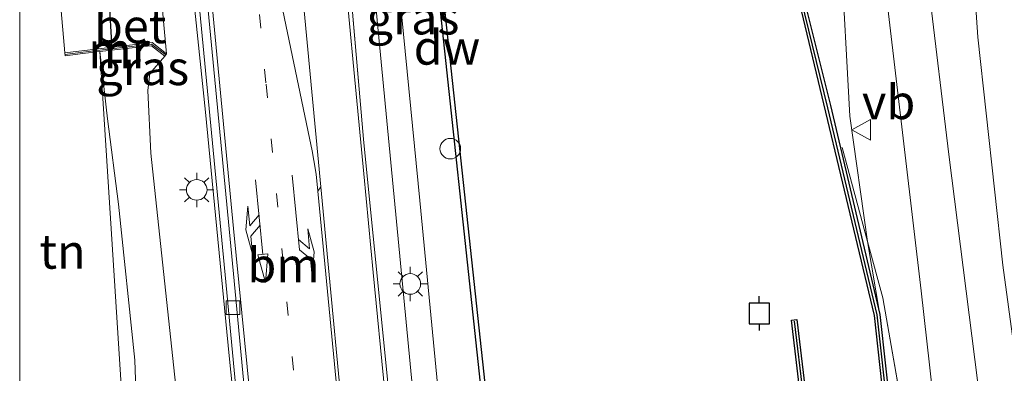
# Model space of a CAD drawing. Units: metres. Extents: x 179996 to 190004, y 368748 to 372543.
# Drawn here: x 180000 to 180072, y 371376 to 371402 of the extents above; entities that cross this region are included whole.
import ezdxf
from ezdxf.enums import TextEntityAlignment as Align

# ---------------------------------------------------------------- set-up
doc = ezdxf.new("R2010")
doc.units = ezdxf.units.M
doc.linetypes.add('IE-TERREINAFSCHEIDING', pattern=[10, 8, -2])
doc.linetypes.add('VW-1-3_STREEP', pattern=[4, 1, -3])
doc.layers.get('0').update_dxf_attribs({"lineweight": 25})
for name, color, linetype, lineweight in [('B-ME-AL-OVERIG-S-B1', 7, 'Continuous', 18), ('B-ME-BV-GELEIDECONSTRUCTIE-GELEIDERAIL-L-B1', 213, 'BV-GELEIDERAIL', 18), ('B-ME-GW-KRUINLIJN-L-B1', 93, 'Continuous', 18), ('B-ME-GW-TEENLIJN-L-B1', 93, 'Continuous', 18), ('B-ME-IE-GRASLAND-GV-B6', 93, 'Continuous', 18), ('B-ME-IE-GRONDWERKLIJN-GROND_INGERICHT-GV-B6', 253, 'Continuous', 18), ('B-ME-IE-MEUBILAIR_WEGMEUBILAIR-LICHTMAST-S-B1', 8, 'Continuous', 18), ('B-ME-IE-TERREINAFSCHEIDING-DOORGANG-L-B1', 8, 'IE-TERREINAFSCHEIDING-KUNSTMATIG-OPEN', 18), ('B-ME-IE-TERREINAFSCHEIDING-RASTERHEKWERK-L-B1', 8, 'IE-TERREINAFSCHEIDING', 18), ('B-ME-MW-MUUR-GV-B6', 8, 'IE-TERREINAFSCHEIDING-KUNSTMATIG', 18), ('B-ME-MW-MUUR-L-B1', 8, 'IE-TERREINAFSCHEIDING-KUNSTMATIG', 18), ('B-ME-OB-WATERLIJN-L-B1', 133, 'OB-WATERLIJN', 18), ('B-ME-OG-WATER-GV-B6', 153, 'Continuous', 18), ('B-ME-VH-VERH_SOORT-BETON-OVERIG-GV-B6', 8, 'IE-TERREINAFSCHEIDING-NATUURLIJK-HOUTWAL', 18), ('B-ME-VH-VERH_SOORT-BITUMEN-GV-B6', 8, 'IE-TERREINAFSCHEIDING-NATUURLIJK-HOUTWAL', 18), ('B-ME-VH-VERH_SOORT-KLINKERS-GV-B6', 8, 'IE-TERREINAFSCHEIDING-NATUURLIJK-HOUTWAL', 18), ('B-ME-VV-KOLK-S-B1', 8, 'Continuous', 18), ('B-ME-VW-MARKERING-13STREEP-045-L-B1', 255, 'VW-1-3_STREEP', 18), ('B-ME-VW-MARKERING-COMBIRE750-S-B1', 255, 'Continuous', 18), ('B-ME-VW-MARKERING-PIJLLI750-S-B1', 7, 'Continuous', 18), ('B-ME-VW-MARKERING-STREEP-015-L-B1', 7, 'Continuous', 18), ('B-ME-VW-MARKERING-VERDRIJFSTRP-GV-B6', 7, 'Continuous', 18), ('B-ME-VW-MEUBILAIR_WEGMEUBILAIR-VERKEERSBORD-S-B1', 8, 'Continuous', 18)]:
    doc.layers.add(name, color=color, linetype=linetype, lineweight=lineweight)
for name, color, linetype in [('B-ME-GC-DAMWAND-GV-B6', 10, 'Continuous'), ('B-ME-GC-DAMWAND-L-B1', 10, 'Continuous'), ('B-ME-KW-DUIKER-L-B1', 10, 'Continuous'), ('B-ME-VV-AFMEERCONSTRUCTIE-S-B1', 10, 'Continuous')]:
    doc.layers.add(name, color=color, linetype=linetype)
doc.styles.add('NLCS-ISO', font='NLCS-ISO.TTF')
doc.linetypes.add('BV-GELEIDERAIL', pattern='A,10,-3,[108,NLCS.SHX,S=1,R=0,X=0,Y=0],-3', length=16)
doc.linetypes.add('IE-TERREINAFSCHEIDING-KUNSTMATIG', pattern='A,4,[82,NLCS.SHX,S=0.75,R=90,X=0,Y=0],4,-2', length=10)
doc.linetypes.add('IE-TERREINAFSCHEIDING-KUNSTMATIG-OPEN', pattern='A,7,-1.5,[67,NLCS.SHX,S=0.75,R=0,X=0,Y=0],-1.5', length=10)
doc.linetypes.add('IE-TERREINAFSCHEIDING-NATUURLIJK-HOUTWAL', pattern='A,7,-1.5,[67,NLCS.SHX,S=0.75,R=45,X=0,Y=0],-1.5,7,-1.5,[70,NLCS.SHX,S=0.75,R=0,X=0,Y=0],-1.5', length=20)
doc.linetypes.add('OB-WATERLIJN', pattern='A,10,[32,NLCS.SHX,S=2,R=0,X=0,Y=0],-12', length=22)

# ---------------------------------------------------------------- blocks, each defined once
blk = doc.blocks.new('d58AN_FeatureWriter_4_2_FMEBLOCK3')
at = {"layer": 'B-ME-VH-VERH_SOORT-BITUMEN-GV-B6'}
for points in [[(-15.024, 116.459, 29.193), (-16.583, 132.929, 29.07), (-18.626, 154.141, 28.968)], [(-8.897, 163.505, 29.16), (-7.094, 142.751, 29.16), (-5.189, 123.536, 29.273)]]:
    blk.add_polyline3d(points, dxfattribs=at)
blk = doc.blocks.new('pijll')
for p, q in [((5.7, 1.05, 0.1), (4, 0.75, 0.1)), ((4, 0.75, 0.1), (5.45, 0.75, 0.1)), ((5.45, 0.75, 0.1), (4.7, 0, 0.1)), ((6.2, 0.75, 0.1), (5.45, 0, 0.1)), ((7.5, 0.75, 0.1), (5.7, 1.05, 0.1)), ((7.5, 0.75, 0.1), (6.2, 0.75, 0.1)), ((0, 0, 0.1), (5.45, 0, 0.1))]:
    blk.add_line(p, q)
blk = doc.blocks.new('pijlcr')
for p, q in [((0, 0, 0.1), (5.45, 0, 0.1)), ((3.303, -0.75, 0.1), (2.553, 0, 0.1)), ((4.053, -0.75, 0.1), (3.303, 0, 0.1)), ((5.45, 0.375, 0.1), (5.45, -0.375, 0.1)), ((7.5, 0, 0.1), (5.45, 0.375, 0.1)), ((5.45, -0.375, 0.1), (7.5, 0, 0.1)), ((1.853, -0.75, 0.1), (3.303, -0.75, 0.1)), ((3.553, -1.05, 0.1), (1.853, -0.75, 0.1)), ((5.353, -0.75, 0.1), (3.553, -1.05, 0.1)), ((5.353, -0.75, 0.1), (4.053, -0.75, 0.1))]:
    blk.add_line(p, q)
blk = doc.blocks.new('dtb')
blk.add_circle((0, 0), 0.75)
blk = doc.blocks.new('lantaarnpaal')
for p, q in [((-0.884, 0.884), (-0.53, 0.53)), ((0, 0.75), (0, 1.25)), ((0.53, 0.53), (0.884, 0.884)), ((-0.75, 0), (-1.25, 0)), ((0.75, 0), (1.25, 0)), ((-0.53, -0.53), (-0.884, -0.884)), ((0.53, -0.53), (0.884, -0.884)), ((0, -0.75), (0, -1.25))]:
    blk.add_line(p, q)
blk.add_circle((0, 0), 0.75)
blk = doc.blocks.new('meerpaal')
for p, q in [((0.75, 0.75), (-0.75, 0.75)), ((-0.75, 0.75), (-0.75, -0.75)), ((0.75, -0.75), (0.75, 0.75)), ((-0.75, 0), (-1.25, 0)), ((0.75, 0), (1.25, 0)), ((-0.75, -0.75), (0.75, -0.75))]:
    blk.add_line(p, q)
blk = doc.blocks.new('kolk')
blk.add_lwpolyline([(-0.5, -0.5), (0.5, -0.5), (0.5, 0.5), (-0.5, 0.5)], close=True)
blk = doc.blocks.new('verkeersbord')
for p, q in [((0, 0.75), (-0.75, -0.625)), ((0.75, -0.625), (0, 0.75)), ((-0.75, -0.625), (0.75, -0.625))]:
    blk.add_line(p, q)
blk = doc.blocks.new('d58AN_FeatureWriter_4_2_FMEBLOCK5')
at = {"layer": 'B-ME-VH-VERH_SOORT-BITUMEN-GV-B6'}
for points in [[(-15.024, 116.459, 29.193), (-16.583, 132.929, 29.07), (-18.626, 154.141, 28.968)], [(-8.897, 163.505, 29.16), (-7.094, 142.751, 29.16), (-5.189, 123.536, 29.273)]]:
    blk.add_polyline3d(points, dxfattribs=at)

msp = doc.modelspace()

# ---------------------------------------------------------------- linework, layer by layer
at = {"layer": 'B-ME-BV-GELEIDECONSTRUCTIE-GELEIDERAIL-L-B1'}
for points in [[(180038.135, 371340.955, 30.188), (180036.34, 371341.37, 30.158), (180035.099, 371341.818, 30.129), (180033.925, 371342.477, 30.116), (180032.654, 371343.679, 30.171), (180032.065, 371344.603, 30.23), (180031.711, 371345.676, 30.243), (180031.485, 371346.76, 30.26), (180031.261, 371348.39, 30.247), (180029.16, 371369.356, 30.091), (180026.053, 371401.717, 29.82), (180025.14, 371411.771, 29.798), (180024.18, 371421.068, 29.743), (180023.422, 371429.537, 29.714), (180022.588, 371439.003, 29.646), (180021.623, 371449.791, 29.633), (180021.256, 371454.193, 29.587), (180020.395, 371463.385, 29.518)], [(180000, 371335.2796, 29.1866), (180000.136, 371335.288, 29.201), (180002.842, 371335.691, 29.443), (180004.518, 371336.009, 29.557), (180005.975, 371336.477, 29.62), (180007.51, 371337.119, 29.722), (180009.065, 371337.912, 29.743), (180010.997, 371339.04, 29.79), (180012.45, 371340.006, 29.828), (180013.548, 371341.031, 29.79), (180014.464, 371341.939, 29.777), (180015.313, 371343.093, 29.769), (180015.933, 371344.202, 29.79), (180016.442, 371345.385, 29.824), (180016.86, 371346.838, 29.845), (180017.13, 371348.165, 29.9), (180017.359, 371349.44, 29.9), (180017.522, 371352.084, 29.921), (180017.556, 371353.533, 29.955), (180017.48, 371354.857, 29.968), (180016.752, 371362.761, 29.892), (180015.276, 371377.283, 29.836), (180013.548, 371395.011, 29.739), (180012.042, 371409.443, 29.68)], [(180000, 371335.2796, 29.1866), (180000.136, 371335.288, 29.201), (180002.842, 371335.691, 29.443), (180004.518, 371336.009, 29.557), (180005.975, 371336.477, 29.62), (180007.51, 371337.119, 29.722), (180009.065, 371337.912, 29.743), (180010.997, 371339.04, 29.79), (180012.45, 371340.006, 29.828), (180013.548, 371341.031, 29.79), (180014.464, 371341.939, 29.777), (180015.313, 371343.093, 29.769), (180015.933, 371344.202, 29.79), (180016.442, 371345.385, 29.824), (180016.86, 371346.838, 29.845), (180017.13, 371348.165, 29.9), (180017.359, 371349.44, 29.9), (180017.522, 371352.084, 29.921), (180017.556, 371353.533, 29.955), (180017.48, 371354.857, 29.968), (180016.752, 371362.761, 29.892), (180015.276, 371377.283, 29.836), (180013.548, 371395.011, 29.739), (180012.042, 371409.443, 29.68)]]:
    msp.add_polyline3d(points, dxfattribs=at)
at = {"layer": 'B-ME-GC-DAMWAND-GV-B6'}
for points in [[(180064.033, 371365.297, 29.397), (180063.934, 371365.287, 26.75), (180062.296, 371380.211, 26.75), (180056.293, 371405.29, 27.2), (180055.094, 371411.315, 27.2), (180055.054, 371411.327, 27.2), (180052.556, 371432.743, 27.2), (180049.139, 371462.843, 27.2), (180049.291, 371463.1335, 27.5265), (180049.443, 371463.424, 27.524), (180052.886, 371432.373, 27.545), (180055.26, 371411.772, 27.678), (180055.418, 371411.387, 27.704), (180056.515, 371405.815, 27.689), (180059.0925, 371395.4965, 28.386), (180062.689, 371380.279, 29.396), (180064.331, 371365.328, 29.397), (180064.033, 371365.297, 29.397)], [(180029.236, 371418.502, 26.75), (180035.296, 371362.213, 26.75), (180034.998, 371362.178, 27.38), (180028.938, 371418.47, 27.376), (180029.132, 371418.491, 27.515), (180029.236, 371418.502, 26.75)], [(180058.056, 371364.645, 26.75), (180056.249, 371379.863, 26.75), (180056.646, 371379.91, 26.75), (180058.454, 371364.686, 26.75), (180058.056, 371364.645, 26.75)]]:
    msp.add_polyline3d(points, dxfattribs=at)
at = {"layer": 'B-ME-GC-DAMWAND-L-B1'}
msp.add_line((180056.448, 371379.81, 29.375), (180058.225, 371364.825, 29.375), dxfattribs=at)
msp.add_polyline3d([(180064.1352, 371365.3621, 29.397), (180062.5031, 371380.2478, 29.396), (180058.9035, 371395.3381, 28.386), (180056.4, 371405.5728, 27.7315), (180055.256, 371411.351, 27.556), (180055.157, 371411.5495, 27.6745), (180052.721, 371432.558, 27.5415), (180049.291, 371463.1335, 27.5265)], dxfattribs=at)
at = {"layer": 'B-ME-GW-KRUINLIJN-L-B1'}
for points in [[(180030.525, 371374.455, 29.091), (180029.168, 371388.579, 28.989), (180027.161, 371408.867, 29.091), (180025.379, 371427.734, 28.936), (180023.594, 371447.337, 28.847), (180022.048, 371463.606, 28.826)], [(180062.689, 371380.279, 29.396), (180061.799, 371385.607, 29.206), (180060.5, 371394.719, 29.062), (180059.84, 371406.734, 29.433), (180058.896, 371414.946, 29.43), (180056.664, 371428.678, 29.021), (180055.11, 371441.479, 28.602), (180052.778, 371457.789, 28.278)], [(180087.287, 371449.757, 27.677), (180084.221, 371447.314, 27.922), (180080.814, 371444.132, 28.27), (180076.7, 371437.989, 28.443), (180074.502, 371432.72, 28.6), (180073.347, 371428.764, 28.757), (180071.661, 371423.431, 28.714), (180070.311, 371417.892, 28.901), (180069.543, 371411.896, 28.99), (180069.428, 371406.216, 29.045), (180069.829, 371400.487, 29.121), (180071.649, 371383.866, 29.1), (180075.084, 371358.702, 29.197), (180078.603, 371323.442, 29.316), (180082.811, 371284.121, 29.4), (180086.991, 371244.896, 29.324), (180088.892, 371222.855, 29.417), (180089.692, 371220.471, 29.43), (180090.774, 371219.241, 29.438), (180092.194, 371218.417, 29.443), (180093.228, 371218.281, 29.434), (180097.55, 371218.683, 29.32), (180112.247, 371221.082, 28.757), (180135.985, 371225.204, 27.747)], [(180000, 371336.9478, 28.7898), (180002.38, 371337.441, 28.82), (180004.938, 371338.324, 28.901), (180006.937, 371339.385, 28.913), (180009.596, 371341.244, 28.947), (180011.206, 371342.783, 28.977), (180012.656, 371345.115, 29.006), (180013.268, 371346.995, 29.006), (180013.479, 371348.737, 28.96), (180013.408, 371350.848, 28.96), (180012.603, 371360.329, 29.011), (180011.712, 371371.856, 28.926), (180009.562, 371392.022, 28.799), (180009.335, 371396.594, 28.748), (180009.493, 371397.842, 28.719), (180010.586, 371399.105, 28.761)], [(180000, 371336.9478, 28.7898), (180002.38, 371337.441, 28.82), (180004.938, 371338.324, 28.901), (180006.937, 371339.385, 28.913), (180009.596, 371341.244, 28.947), (180011.206, 371342.783, 28.977), (180012.656, 371345.115, 29.006), (180013.268, 371346.995, 29.006), (180013.479, 371348.737, 28.96), (180013.408, 371350.848, 28.96), (180012.603, 371360.329, 29.011), (180011.712, 371371.856, 28.926), (180009.562, 371392.022, 28.799), (180009.335, 371396.594, 28.748), (180009.493, 371397.842, 28.719), (180010.586, 371399.105, 28.761)]]:
    msp.add_polyline3d(points, dxfattribs=at)
at = {"layer": 'B-ME-GW-TEENLIJN-L-B1'}
msp.add_polyline3d([(180000, 371340.2264, 27.867), (180005.004, 371340.501, 27.867), (180005.681, 371340.669, 27.867), (180005.934, 371340.918, 27.867), (180006.091, 371341.137, 27.867), (180009.702, 371345.688, 27.867), (180009.866, 371346.213, 27.867), (180009.873, 371346.435, 27.817), (180008.659, 371369.219, 27.753), (180008.401, 371376.965, 27.596), (180007.195, 371388.315, 27.38), (180006.409, 371394.54, 27.325), (180005.838, 371399.426, 27.334)], dxfattribs=at)
msp.add_polyline3d([(180000, 371340.2264, 27.867), (180005.004, 371340.501, 27.867), (180005.681, 371340.669, 27.867), (180005.934, 371340.918, 27.867), (180006.091, 371341.137, 27.867), (180009.702, 371345.688, 27.867), (180009.866, 371346.213, 27.867), (180009.873, 371346.435, 27.817), (180008.659, 371369.219, 27.753), (180008.401, 371376.965, 27.596), (180007.195, 371388.315, 27.38), (180006.409, 371394.54, 27.325), (180005.838, 371399.426, 27.334)], dxfattribs=at)
at = {"layer": 'B-ME-IE-GRASLAND-GV-B6'}
for points in [[(180022.048, 371463.606, 28.826), (180024.955, 371463.996, 27.514), (180026.91, 371444.869, 27.474), (180028.524, 371425.56, 27.478), (180029.132, 371418.491, 27.515), (180028.938, 371418.47, 27.376), (180034.998, 371362.178, 27.38), (180030.627, 371361.667, 29.069), (180030.525, 371374.455, 29.091), (180029.168, 371388.579, 28.989), (180027.161, 371408.867, 29.091), (180025.379, 371427.734, 28.936), (180023.594, 371447.337, 28.847), (180022.048, 371463.606, 28.826)], [(180049.945, 371463.547, 27.642), (180052.778, 371457.789, 28.278), (180055.11, 371441.479, 28.602), (180056.664, 371428.678, 29.021), (180058.896, 371414.946, 29.43), (180059.84, 371406.734, 29.433), (180060.5, 371394.719, 29.062), (180061.799, 371385.607, 29.206), (180062.689, 371380.279, 29.396), (180059.0925, 371395.4965, 28.386), (180056.515, 371405.815, 27.689), (180055.937, 371411.944, 27.84), (180053.824, 371431.678, 27.786), (180049.945, 371463.547, 27.642)], [(180078.603, 371323.442, 29.316), (180075.084, 371358.702, 29.197), (180071.649, 371383.866, 29.1), (180069.829, 371400.487, 29.121), (180069.428, 371406.216, 29.045), (180069.543, 371411.896, 28.99), (180070.311, 371417.892, 28.901), (180071.661, 371423.431, 28.714), (180073.347, 371428.764, 28.757), (180074.502, 371432.72, 28.6), (180076.7, 371437.989, 28.443), (180080.814, 371444.132, 28.27), (180084.221, 371447.314, 27.922), (180087.287, 371449.757, 27.677)], [(180087.287, 371449.757, 27.677), (180084.221, 371447.314, 27.922), (180080.814, 371444.132, 28.27), (180076.7, 371437.989, 28.443), (180074.502, 371432.72, 28.6), (180073.347, 371428.764, 28.757), (180071.661, 371423.431, 28.714), (180070.311, 371417.892, 28.901), (180069.543, 371411.896, 28.99), (180069.428, 371406.216, 29.045), (180069.829, 371400.487, 29.121), (180071.649, 371383.866, 29.1), (180075.084, 371358.702, 29.197), (180078.603, 371323.442, 29.316)], [(180073.385, 371345.274, 29.662), (180071.449, 371362.273, 29.547), (180069.617, 371377.016, 29.474), (180067.722, 371391.93, 29.376), (180066.274, 371403.851, 29.332), (180065.634, 371410.814, 29.181), (180065.59, 371415.344, 29.116), (180065.589, 371418.924, 29.071), (180065.858, 371422.233, 29.063), (180066.601, 371425.918, 28.94), (180067.673, 371429.589, 28.908), (180069.272, 371433.475, 28.855), (180071.106, 371436.937, 28.822), (180073.185, 371440.272, 28.777)], [(180026.972, 371373.847, 29.273), (180025.067, 371393.061, 29.16), (180023.264, 371413.815, 29.16)], [(180027.161, 371408.867, 29.091), (180029.168, 371388.579, 28.989), (180030.525, 371374.455, 29.091)], [(180058.639, 371343.062, 29.598), (180058.432, 371344.87, 29.591), (180062.24, 371345.294, 29.553), (180062.349, 371344.24, 29.455), (180063.521, 371344.37, 29.481), (180067.033, 371351.78, 29.451), (180065.047, 371369.291, 29.413), (180062.911, 371381.497, 29.383), (180061.799, 371385.607, 29.206), (180060.5, 371394.719, 29.062), (180059.84, 371406.734, 29.433)], [(180000, 371334.5426, 28.8738), (180000, 371336.9478, 28.7898), (180002.38, 371337.441, 28.82), (180004.938, 371338.324, 28.901), (180006.937, 371339.385, 28.913), (180009.596, 371341.244, 28.947), (180011.206, 371342.783, 28.977), (180012.656, 371345.115, 29.006), (180013.268, 371346.995, 29.006), (180013.479, 371348.737, 28.96), (180013.408, 371350.848, 28.96), (180012.603, 371360.329, 29.011), (180011.712, 371371.856, 28.926), (180009.562, 371392.022, 28.799), (180009.335, 371396.594, 28.748), (180009.493, 371397.842, 28.719), (180010.586, 371399.105, 28.761), (180010.708, 371399.263, 28.761), (180010.217, 371404.589, 28.786)], [(180000, 371334.5426, 28.8738), (180000, 371336.9478, 28.7898), (180002.38, 371337.441, 28.82), (180004.938, 371338.324, 28.901), (180006.937, 371339.385, 28.913), (180009.596, 371341.244, 28.947), (180011.206, 371342.783, 28.977), (180012.656, 371345.115, 29.006), (180013.268, 371346.995, 29.006), (180013.479, 371348.737, 28.96), (180013.408, 371350.848, 28.96), (180012.603, 371360.329, 29.011), (180011.712, 371371.856, 28.926), (180009.562, 371392.022, 28.799), (180009.335, 371396.594, 28.748), (180009.493, 371397.842, 28.719), (180010.586, 371399.105, 28.761), (180010.708, 371399.263, 28.761), (180010.217, 371404.589, 28.786)], [(180012.938, 371404.393, 28.958), (180014.981, 371383.183, 29.06), (180016.54, 371366.709, 29.183)], [(180012.938, 371404.393, 28.958), (180014.981, 371383.183, 29.06), (180016.54, 371366.709, 29.183)], [(180063.319, 371402.172, 29.401), (180065.688, 371382.003, 29.511), (180068.201, 371359.797, 29.535), (180069.357, 371349.558, 29.434), (180064.523, 371343.806, 29.599), (180063.973, 371343.412, 29.625), (180063.044, 371343.02, 29.625), (180061.67, 371342.834, 29.599), (180058.703, 371342.498, 29.6), (180058.639, 371343.062, 29.598)], [(180008.659, 371369.219, 27.753), (180008.401, 371376.965, 27.596), (180007.195, 371388.315, 27.38), (180006.409, 371394.54, 27.325), (180005.838, 371399.426, 27.334), (180009.037, 371399.808, 27.4), (180009.605, 371399.844, 27.9), (180010.586, 371399.105, 28.761), (180009.493, 371397.842, 28.719), (180009.335, 371396.594, 28.748), (180009.562, 371392.022, 28.799), (180011.712, 371371.856, 28.926)], [(180008.659, 371369.219, 27.753), (180008.401, 371376.965, 27.596), (180007.195, 371388.315, 27.38), (180006.409, 371394.54, 27.325), (180005.838, 371399.426, 27.334), (180009.037, 371399.808, 27.4), (180009.605, 371399.844, 27.9), (180010.586, 371399.105, 28.761), (180009.493, 371397.842, 28.719), (180009.335, 371396.594, 28.748), (180009.562, 371392.022, 28.799), (180011.712, 371371.856, 28.926)], [(180000, 371340.5868, 27.7517), (180005.726, 371340.864, 27.74), (180005.559, 371345.752, 27.736), (180009.542, 371345.872, 27.596), (180009.324, 371350.951, 27.588), (180009.3, 371351.501, 27.587), (180008.31, 371370.947, 27.562), (180007.656, 371370.956, 27.567), (180005.838, 371399.426, 27.334), (180006.409, 371394.54, 27.325), (180007.195, 371388.315, 27.38), (180008.401, 371376.965, 27.596), (180008.659, 371369.219, 27.753), (180009.873, 371346.435, 27.817), (180009.866, 371346.213, 27.867), (180009.702, 371345.688, 27.867), (180006.091, 371341.137, 27.867), (180005.934, 371340.918, 27.867), (180005.681, 371340.669, 27.867), (180005.004, 371340.501, 27.867), (180000, 371340.2264, 27.867), (180000, 371340.5868, 27.7517)], [(180000, 371340.5868, 27.7517), (180005.726, 371340.864, 27.74), (180005.559, 371345.752, 27.736), (180009.542, 371345.872, 27.596), (180009.324, 371350.951, 27.588), (180009.3, 371351.501, 27.587), (180008.31, 371370.947, 27.562), (180007.656, 371370.956, 27.567), (180005.838, 371399.426, 27.334), (180006.409, 371394.54, 27.325), (180007.195, 371388.315, 27.38), (180008.401, 371376.965, 27.596), (180008.659, 371369.219, 27.753), (180009.873, 371346.435, 27.817), (180009.866, 371346.213, 27.867), (180009.702, 371345.688, 27.867), (180006.091, 371341.137, 27.867), (180005.934, 371340.918, 27.867), (180005.681, 371340.669, 27.867), (180005.004, 371340.501, 27.867), (180000, 371340.2264, 27.867), (180000, 371340.5868, 27.7517)], [(180061.799, 371385.607, 29.206), (180062.911, 371381.497, 29.383), (180065.047, 371369.291, 29.413), (180067.033, 371351.78, 29.451), (180063.521, 371344.37, 29.481), (180062.245, 371355.867, 29.388), (180066.294, 371356.322, 29.383), (180065.287, 371365.448, 29.396), (180064.331, 371365.328, 29.397), (180062.689, 371380.279, 29.396), (180061.799, 371385.607, 29.206)]]:
    msp.add_polyline3d(points, dxfattribs=at)
at = {"layer": 'B-ME-IE-GRONDWERKLIJN-GROND_INGERICHT-GV-B6'}
msp.add_polyline3d([(180000, 371351.1417, 27.6063), (180000, 371353.3532, 27.604), (180005.446, 371353.56, 27.604), (180005.085, 371363.093, 27.604), (180001.328, 371362.95, 27.604), (180000.965, 371372.533, 27.604), (180000, 371372.496, 27.604), (180000, 371458.709, 26.889), (180002.212, 371431.517, 27.41), (180001.599, 371431.462, 27.41), (180004.429, 371403.301, 27.445), (180002.943, 371403.152, 27.327), (180002.963, 371402.952, 28.188), (180003.288, 371399.326, 28.218), (180003.309, 371399.127, 27.334), (180004.602, 371399.28, 26.768), (180005.838, 371399.426, 27.334), (180007.656, 371370.956, 27.567), (180008.546, 371351.472, 27.596), (180005.343, 371351.348, 27.601), (180000, 371351.1417, 27.6063)], dxfattribs=at)
msp.add_polyline3d([(180000, 371351.1417, 27.6063), (180000, 371353.3532, 27.604), (180005.446, 371353.56, 27.604), (180005.085, 371363.093, 27.604), (180001.328, 371362.95, 27.604), (180000.965, 371372.533, 27.604), (180000, 371372.496, 27.604), (180000, 371458.709, 26.889), (180002.212, 371431.517, 27.41), (180001.599, 371431.462, 27.41), (180004.429, 371403.301, 27.445), (180002.943, 371403.152, 27.327), (180002.963, 371402.952, 28.188), (180003.288, 371399.326, 28.218), (180003.309, 371399.127, 27.334), (180004.602, 371399.28, 26.768), (180005.838, 371399.426, 27.334), (180007.656, 371370.956, 27.567), (180008.546, 371351.472, 27.596), (180005.343, 371351.348, 27.601), (180000, 371351.1417, 27.6063)], dxfattribs=at)
at = {"layer": 'B-ME-IE-TERREINAFSCHEIDING-DOORGANG-L-B1'}
msp.add_line((180002.963, 371402.952, 28.188), (180003.288, 371399.326, 28.218), dxfattribs=at)
at = {"layer": 'B-ME-IE-TERREINAFSCHEIDING-RASTERHEKWERK-L-B1'}
msp.add_line((180059.95, 371392.44, 28.913), (180061.799, 371385.607, 29.206), dxfattribs=at)
msp.add_polyline3d([(180061.799, 371385.607, 29.206), (180062.911, 371381.497, 29.383), (180065.047, 371369.291, 29.413), (180067.033, 371351.78, 29.451), (180063.521, 371344.37, 29.481)], dxfattribs=at)
at = {"layer": 'B-ME-KW-DUIKER-L-B1'}
msp.add_line((180006.483, 371403.403, 25.616), (180006.727, 371399.626, 25.616), dxfattribs=at)
at = {"layer": 'B-ME-MW-MUUR-GV-B6'}
msp.add_polyline3d([(180005.838, 371399.426, 27.334), (180004.602, 371399.28, 26.768), (180003.309, 371399.127, 27.334), (180003.288, 371399.326, 28.218), (180009.644, 371400.08, 28.5), (180010.708, 371399.263, 28.761), (180010.586, 371399.105, 28.761), (180009.605, 371399.844, 27.9), (180009.037, 371399.808, 27.4), (180005.838, 371399.426, 27.334)], dxfattribs=at)
at = {"layer": 'B-ME-MW-MUUR-L-B1'}
msp.add_polyline3d([(180003.297, 371399.226, 29.25), (180004.592, 371399.38, 29.25), (180005.835, 371399.527, 29.25), (180007.698, 371399.747, 29.25), (180009.025, 371399.907, 29.25), (180009.615, 371399.976, 29.25), (180010.647, 371399.184, 29.25)], dxfattribs=at)
at = {"layer": 'B-ME-OB-WATERLIJN-L-B1'}
for points in [[(180025.055, 371464.007, 26.75), (180027.01, 371444.879, 26.75), (180028.624, 371425.568, 26.75), (180029.236, 371418.502, 26.75), (180035.296, 371362.213, 26.75), (180037.582, 371362.48, 26.75), (180043.838, 371343.406, 26.75), (180045.123, 371331.289, 26.75), (180044.656, 371331.235, 26.75), (180044.706, 371330.69, 26.75), (180045.183, 371330.738, 26.75), (180045.325, 371329.394, 26.75)], [(180055.068, 371330.395, 26.75), (180054.914, 371331.738, 26.75), (180055.39, 371331.795, 26.75), (180055.32, 371332.337, 26.75), (180054.853, 371332.289, 26.75), (180053.47, 371344.395, 26.75), (180055.425, 371364.373, 26.75), (180058.056, 371364.645, 26.75), (180056.249, 371379.863, 26.75), (180056.646, 371379.91, 26.75), (180058.454, 371364.686, 26.75), (180058.462, 371364.586, 26.75), (180059.248, 371356.997, 26.75), (180061.817, 371357.263, 26.75), (180061.018, 371364.985, 26.75), (180061.435, 371365.027, 26.75), (180062.234, 371357.305, 26.75), (180064.733, 371357.565, 26.75), (180063.934, 371365.287, 26.75), (180062.296, 371380.211, 26.75), (180056.293, 371405.29, 27.2)]]:
    msp.add_polyline3d(points, dxfattribs=at)
at = {"layer": 'B-ME-OG-WATER-GV-B6'}
for points in [[(180035.296, 371362.213, 26.75), (180029.236, 371418.502, 26.75)], [(180056.293, 371405.29, 27.2), (180062.296, 371380.211, 26.75), (180063.934, 371365.287, 26.75)], [(180058.454, 371364.686, 26.75), (180056.646, 371379.91, 26.75), (180056.249, 371379.863, 26.75), (180058.056, 371364.645, 26.75)]]:
    msp.add_polyline3d(points, dxfattribs=at)
at = {"layer": 'B-ME-VH-VERH_SOORT-BETON-OVERIG-GV-B6'}
for points in [[(180010.708, 371399.263, 28.761), (180009.644, 371400.08, 28.5), (180003.288, 371399.326, 28.218), (180002.963, 371402.952, 28.188), (180008.84, 371403.541, 28.5), (180010.217, 371404.589, 28.786), (180010.708, 371399.263, 28.761)], [(180016.54, 371366.709, 29.183), (180014.981, 371383.183, 29.06), (180012.938, 371404.393, 28.958)], [(180016.54, 371366.709, 29.183), (180014.981, 371383.183, 29.06), (180012.938, 371404.393, 28.958)], [(180013.535, 371404.451, 28.968), (180015.578, 371383.24, 29.07), (180017.137, 371366.769, 29.193)], [(180013.535, 371404.451, 28.968), (180015.578, 371383.24, 29.07), (180017.137, 371366.769, 29.193)]]:
    msp.add_polyline3d(points, dxfattribs=at)
at = {"layer": 'B-ME-VH-VERH_SOORT-KLINKERS-GV-B6'}
for points in [[(180072.092, 371323.789, 29.46), (180071.571, 371328.17, 29.468), (180069.357, 371349.558, 29.434), (180068.201, 371359.797, 29.535), (180065.688, 371382.003, 29.511), (180063.319, 371402.172, 29.401), (180062.408, 371411.034, 29.389), (180062.006, 371415.592, 29.299), (180061.913, 371418.883, 29.27), (180062.039, 371421.158, 29.27), (180062.397, 371423.615, 29.27), (180062.969, 371426.252, 29.205), (180064.245, 371429.908, 29.103), (180065.628, 371433.699, 29.099), (180066.6, 371436.298, 29.042), (180068.67, 371439.391, 28.932), (180070.617, 371442.359, 28.879), (180073.087, 371446.03, 28.785)], [(180073.185, 371440.272, 28.777), (180071.106, 371436.937, 28.822), (180069.272, 371433.475, 28.855), (180067.673, 371429.589, 28.908), (180066.601, 371425.918, 28.94), (180065.858, 371422.233, 29.063), (180065.589, 371418.924, 29.071), (180065.59, 371415.344, 29.116), (180065.634, 371410.814, 29.181), (180066.274, 371403.851, 29.332), (180067.722, 371391.93, 29.376), (180069.617, 371377.016, 29.474), (180071.449, 371362.273, 29.547), (180073.385, 371345.274, 29.662)]]:
    msp.add_polyline3d(points, dxfattribs=at)
at = {"layer": 'B-ME-VW-MARKERING-13STREEP-045-L-B1'}
msp.add_polyline3d([(180016.374, 371414.086, 29.023), (180017.953, 371397.047, 29.091), (180019.468, 371381.201, 29.129), (180020.595, 371369.468, 29.21), (180021.741, 371357.632, 29.239)], dxfattribs=at)
at = {"layer": 'B-ME-VW-MARKERING-STREEP-015-L-B1'}
for points in [[(180017.562, 371366.412, 29.15), (180015.591, 371386.54, 29.117), (180014.424, 371398.713, 29.028), (180013.002, 371413.573, 29.015)], [(180017.562, 371366.412, 29.15), (180015.591, 371386.54, 29.117), (180014.424, 371398.713, 29.028), (180013.002, 371413.573, 29.015)], [(180023.725, 371404.848, 29.125), (180024.356, 371398.128, 29.193), (180025.071, 371390.538, 29.235), (180025.763, 371383.351, 29.294), (180026.617, 371374.647, 29.299), (180027.492, 371365.571, 29.32), (180028.352, 371356.483, 29.375), (180029.064, 371349.842, 29.426), (180029.279, 371348.097, 29.46), (180029.748, 371346.423, 29.502), (180030.248, 371345.257, 29.527), (180030.797, 371344.351, 29.544), (180031.767, 371343.119, 29.54), (180032.82, 371342.113, 29.54), (180034.18, 371341.115, 29.574), (180035.266, 371340.501, 29.604), (180036.355, 371340.047, 29.637), (180037.395, 371339.764, 29.654), (180038.481, 371339.651, 29.667), (180039.263, 371339.664, 29.667), (180043.417, 371340.15, 29.68)], [(180026.337, 371345.089, 29.413), (180024, 371367.778, 29.286), (180021.943, 371389.587, 29.206)], [(180021.725, 371389.256, 29.163), (180023.383, 371372.121, 29.261), (180026.132, 371345.049, 29.409)]]:
    msp.add_polyline3d(points, dxfattribs=at)
at = {"layer": 'B-ME-VW-MARKERING-VERDRIJFSTRP-GV-B6'}
msp.add_polyline3d([(180021.943, 371389.587, 29.206), (180021.725, 371389.256, 29.163), (180021.601, 371390.508, 29.18), (180021.439, 371391.492, 29.18), (180021.314, 371392.208, 29.18), (180021.119, 371393.113, 29.18), (180019.18, 371402.425, 29.138), (180017.85, 371408.846, 29.074), (180016.545, 371415.045, 29.074), (180016.196, 371416.947, 29.04), (180016.706, 371418.158, 29.066), (180017.376, 371418.091, 29.078), (180017.876, 371418.201, 29.083), (180018.306, 371418.462, 29.083), (180018.72, 371418.864, 29.078), (180019.138, 371419.329, 29.045), (180021.943, 371389.587, 29.206)], dxfattribs=at)

# ---------------------------------------------------------------- block references
at = {"layer": 'B-ME-AL-OVERIG-S-B1', "rotation": 90}
msp.add_blockref('dtb', (180031.381, 371392.359, 26.991), dxfattribs=at)
at = {"layer": 'B-ME-IE-MEUBILAIR_WEGMEUBILAIR-LICHTMAST-S-B1', "rotation": 90}
for p in [(180012.902, 371389.36, 28.964), (180028.466, 371382.509, 29.222)]:
    msp.add_blockref('lantaarnpaal', p, dxfattribs=at)
at = {"layer": 'B-ME-VH-VERH_SOORT-BITUMEN-GV-B6'}
for name in ['d58AN_FeatureWriter_4_2_FMEBLOCK3', 'd58AN_FeatureWriter_4_2_FMEBLOCK5']:
    msp.add_blockref(name, (180032.161, 371250.3105), dxfattribs=at)
at = {"layer": 'B-ME-VV-AFMEERCONSTRUCTIE-S-B1', "rotation": 90}
msp.add_blockref('meerpaal', (180053.904, 371380.364, 29.896), dxfattribs=at)
at = {"layer": 'B-ME-VV-KOLK-S-B1', "rotation": 90}
msp.add_blockref('kolk', (180015.543, 371380.79, 29.028), dxfattribs=at)
at = {"layer": 'B-ME-VW-MARKERING-COMBIRE750-S-B1', "rotation": 275.5}
msp.add_blockref('pijlcr', (180017.197, 371390.088, 29.142), dxfattribs=at)
at = {"layer": 'B-ME-VW-MARKERING-PIJLLI750-S-B1', "rotation": 275.5}
msp.add_blockref('pijll', (180019.859, 371390.427, 29.167), dxfattribs=at)
at = {"layer": 'B-ME-VW-MEUBILAIR_WEGMEUBILAIR-VERKEERSBORD-S-B1', "rotation": 90}
msp.add_blockref('verkeersbord', (180061.384, 371393.726, 28.78), dxfattribs=at)

# ---------------------------------------------------------------- texts
at = {"layer": 'B-ME-GC-DAMWAND-GV-B6', "ltscale": 0.2, "style": 'NLCS-ISO'}
msp.add_text('dw', height=2.5, dxfattribs=at).set_placement((180031.1393, 371399.726), align=Align.MIDDLE_CENTER)
at = {"layer": 'B-ME-IE-GRASLAND-GV-B6', "ltscale": 0.2, "style": 'NLCS-ISO'}
for p in [(180028.659, 371401.925), (180008.964, 371398.2368), (180008.964, 371398.2368)]:
    msp.add_text('gras', height=2.5, dxfattribs=at).set_placement(p, align=Align.MIDDLE_CENTER)
at = {"layer": 'B-ME-IE-GRONDWERKLIJN-GROND_INGERICHT-GV-B6', "ltscale": 0.2, "style": 'NLCS-ISO'}
msp.add_text('tn', height=2.5, dxfattribs=at).set_placement((180003.1215, 371384.8713), align=Align.MIDDLE_CENTER)
msp.add_text('tn', height=2.5, dxfattribs=at).set_placement((180003.1215, 371384.8713), align=Align.MIDDLE_CENTER)
at = {"layer": 'B-ME-MW-MUUR-GV-B6', "ltscale": 0.2, "style": 'NLCS-ISO'}
msp.add_text('mr', height=2.5, dxfattribs=at).set_placement((180007.2455, 371399.4685), align=Align.MIDDLE_CENTER)
at = {"layer": 'B-ME-MW-MUUR-L-B1', "ltscale": 0.2, "style": 'NLCS-ISO'}
msp.add_text('mr', height=2.5, dxfattribs=at).set_placement((180007.2441, 371399.5639), align=Align.MIDDLE_CENTER)
at = {"layer": 'B-ME-VH-VERH_SOORT-BETON-OVERIG-GV-B6', "ltscale": 0.2, "style": 'NLCS-ISO'}
msp.add_text('bet', height=2.5, dxfattribs=at).set_placement((180008.0526, 371401.2877), align=Align.MIDDLE_CENTER)
at = {"layer": 'B-ME-VW-MARKERING-13STREEP-045-L-B1', "ltscale": 0.2, "style": 'NLCS-ISO'}
msp.add_text('bm', height=2.5, dxfattribs=at).set_placement((180019.2262, 371383.8868), align=Align.MIDDLE_CENTER)
at = {"layer": 'B-ME-VW-MEUBILAIR_WEGMEUBILAIR-VERKEERSBORD-S-B1', "ltscale": 0.2, "style": 'NLCS-ISO'}
msp.add_text('vb', height=2.5, dxfattribs=at).set_placement((180061.384, 371393.726, 28.78), align=Align.BOTTOM_LEFT)

doc.saveas('drawing.dxf')
